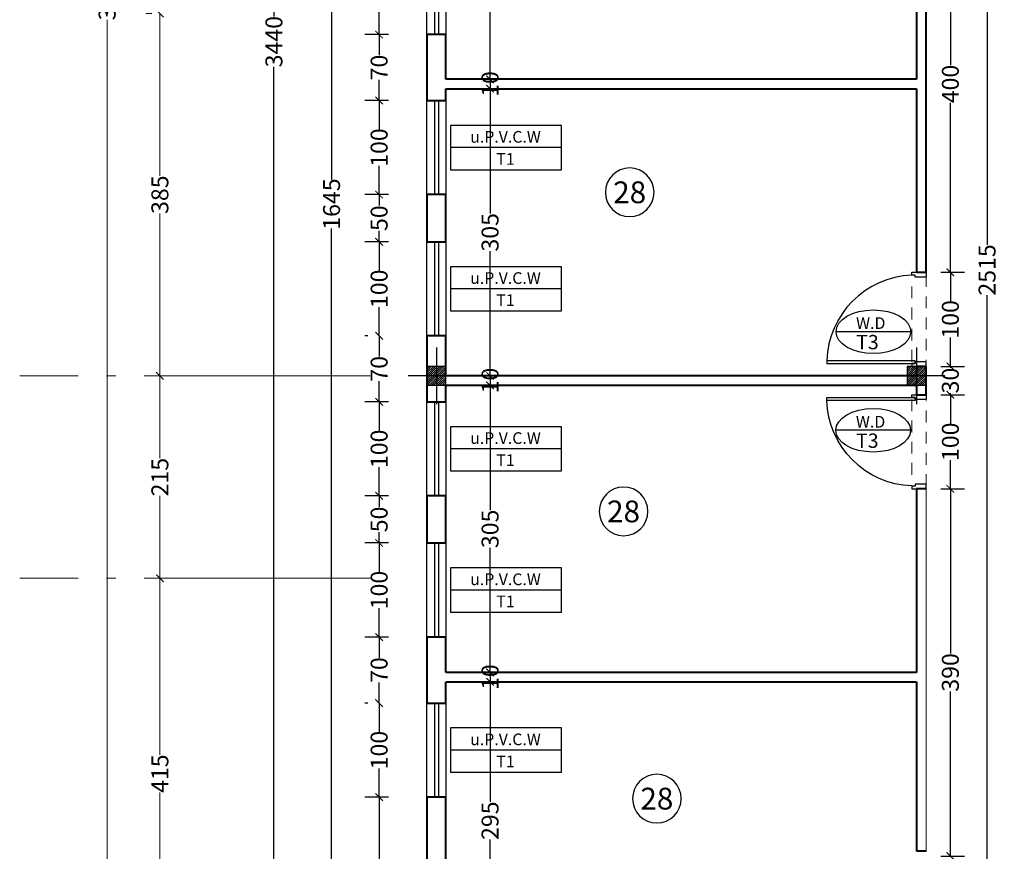
# Model space of a CAD drawing. Units: inches. Extents: x 160 to 633, y -149 to 57.
# Drawn here: x 250 to 261, y 21 to 30 of the extents above; entities that cross this region are included whole.
import ezdxf
from ezdxf.enums import TextEntityAlignment as Align

# ---------------------------------------------------------------- set-up
doc = ezdxf.new("R2010")
doc.units = ezdxf.units.IN
doc.header["$MEASUREMENT"] = 0
doc.linetypes.add('ACAD_ISO04W100', pattern=[30.5, 24, -3, 0.5, -3])
doc.linetypes.add('HIDDEN', pattern=[0.375, 0.25, -0.125])
for name, color, linetype in [('11', 11, 'Continuous'), ('cul', 1, 'Continuous'), ('Door', 173, 'Continuous'), ('tip', 6, 'Continuous'), ('WINDOW', 161, 'Continuous')]:
    doc.layers.add(name, color=color, linetype=linetype)
for name, color, linetype, lineweight in [('7', 7, 'Continuous', 40), ('AX', 251, 'Continuous', 18), ('DIM', 6, 'Continuous', 13)]:
    doc.layers.add(name, color=color, linetype=linetype, lineweight=lineweight)
doc.styles.add('ROMANC', font='romanc.shx', dxfattribs={"width": 0.7, "height": 0.18})
doc.styles.add('romanc.shx', font='romanc.shx')
doc.styles.get("Standard").update_dxf_attribs({"font": 'swissl.ttf'})
doc.styles.add('SWIS', font='swissl.ttf')
doc.dimstyles.new('dim100', dxfattribs={"dimtxt": 0.18, "dimasz": 0.08, "dimexe": 0.15, "dimexo": 0, "dimgap": 0.01, "dimtad": 0, "dimdec": 1, "dimlfac": 100, "dimzin": 12, "dimdsep": 46, "dimtxsty": 'Standard', "dimblk": 'ARCHTICK', "dimcen": 0.09, "dimclrd": 146, "dimclre": 146, "dimclrt": 256, "dimadec": 1, "dimazin": 0, "dimtfac": 0.666667, "dimtdec": 1, "dimtix": 1, "dimtmove": 1, "dimatfit": 3, "dimldrblk": 'DOT', "dimfxl": 0, "dimtolj": 1, "dimarcsym": 0})

# ---------------------------------------------------------------- blocks, each defined once
blk = doc.blocks.new('A$C55E52C42')
at = {"layer": 'cul'}
h = blk.add_hatch(dxfattribs=at)
h.set_pattern_fill('ANSI31', color=256, scale=0.005, style=0)
h.set_pattern_definition([(45, (-2685.726377, 341.490178), (-0.01122532015, 0.01122532015), [])])
h.paths.add_polyline_path([(0.2, 0.2), (0.4, 0.2), (0.4, 0.4), (0.2, 0.4)])
for p, q in [((0.3, 0.6), (0.3, 0)), ((0.6, 0.3), (0, 0.3))]:
    blk.add_line(p, q, dxfattribs=at)
blk.add_lwpolyline([(0.2, 0.2), (0.4, 0.2), (0.4, 0.4), (0.2, 0.4)], close=True, dxfattribs=at)
blk = doc.blocks.new('_ArchTick')
at = {"color": 0, "linetype": 'ByBlock', "const_width": 0.15}
blk.add_lwpolyline([(-0.5, -0.5), (0.5, 0.5)], dxfattribs=at)
blk = doc.blocks.new('*D1217')
at = {"layer": 'DIM', "color": 146, "lineweight": -2}
for p, q in [((1560.581, -305.538), (1560.517, -305.538)), ((1560.667, -305.538), (1560.667, -307.263)), ((1560.667, -309.388), (1560.667, -307.662)), ((1560.522, -309.388), (1560.517, -309.388))]:
    blk.add_line(p, q, dxfattribs=at)
at = {"layer": 'DIM', "color": 146, "lineweight": -2, "xscale": 0.08, "yscale": 0.08, "zscale": 0.08}
for p, rotation in [((1560.667, -305.538), 90), ((1560.667, -309.388), 270)]:
    blk.add_blockref('_ArchTick', p, dxfattribs=dict(at, rotation=rotation))
at = {"layer": 'DIM', "lineweight": 5, "insert": (1560.667, -307.463), "char_height": 0.18, "attachment_point": 5, "rotation": 90}
blk.add_mtext('\\A1;385', dxfattribs=at)
blk = doc.blocks.new('_DOT')
at = {"color": 0, "linetype": 'ByBlock'}
blk.add_line((-0.5, 0), (-1, 0), dxfattribs=at)
at = {"color": 0, "linetype": 'ByBlock', "const_width": 0.5}
blk.add_lwpolyline([(-0.25, 0, 1), (0.25, 0, 1)], format="xyb", close=True, dxfattribs=at)
blk = doc.blocks.new('*D1218')
at = {"layer": 'DIM', "color": 146, "lineweight": -2}
for p, q in [((1560.532, -311.538), (1560.517, -311.538)), ((1560.667, -311.538), (1560.667, -313.413)), ((1560.667, -315.688), (1560.667, -313.812)), ((1560.522, -315.688), (1560.517, -315.688))]:
    blk.add_line(p, q, dxfattribs=at)
at = {"layer": 'DIM', "color": 146, "lineweight": -2, "xscale": 0.08, "yscale": 0.08, "zscale": 0.08}
for p, rotation in [((1560.667, -311.538), 90), ((1560.667, -315.688), 270)]:
    blk.add_blockref('_ArchTick', p, dxfattribs=dict(at, rotation=rotation))
at = {"layer": 'DIM', "lineweight": 5, "insert": (1560.667, -313.613), "char_height": 0.18, "attachment_point": 5, "rotation": 90}
blk.add_mtext('\\A1;415', dxfattribs=at)
blk = doc.blocks.new('*D1224')
at = {"layer": 'DIM', "color": 146, "lineweight": -2}
for p, q in [((1560.598, -309.388), (1560.517, -309.388)), ((1560.667, -309.388), (1560.667, -310.263)), ((1560.667, -311.538), (1560.667, -310.663)), ((1560.522, -311.538), (1560.517, -311.538))]:
    blk.add_line(p, q, dxfattribs=at)
at = {"layer": 'DIM', "color": 146, "lineweight": -2, "xscale": 0.08, "yscale": 0.08, "zscale": 0.08}
for p, rotation in [((1560.667, -309.388), 90), ((1560.667, -311.538), 270)]:
    blk.add_blockref('_ArchTick', p, dxfattribs=dict(at, rotation=rotation))
at = {"layer": 'DIM', "lineweight": 5, "insert": (1560.667, -310.463), "char_height": 0.18, "attachment_point": 5, "rotation": 90}
blk.add_mtext('\\A1;215', dxfattribs=at)
blk = doc.blocks.new('*D1243')
at = {"layer": 'DIM', "color": 146, "lineweight": -2}
for p, q in [((1560.107, -288.738), (1560.107, -305.07)), ((1560.24, -288.738), (1560.257, -288.738)), ((1560.107, -321.938), (1560.107, -305.605)), ((1560.24, -321.938), (1560.257, -321.938))]:
    blk.add_line(p, q, dxfattribs=at)
at = {"layer": 'DIM', "color": 146, "lineweight": -2, "xscale": 0.08, "yscale": 0.08, "zscale": 0.08}
for p, rotation in [((1560.107, -288.738), 90), ((1560.107, -321.938), 270)]:
    blk.add_blockref('_ArchTick', p, dxfattribs=dict(at, rotation=rotation))
at = {"layer": 'DIM', "lineweight": 5, "insert": (1560.107, -305.338), "char_height": 0.18, "attachment_point": 5, "rotation": 90}
blk.add_mtext('\\A1;3320', dxfattribs=at)
blk = doc.blocks.new('*D709')
at = {"layer": 'DIM', "color": 146, "lineweight": -2}
for p, q in [((255.343, 31.987), (255.093, 31.987)), ((255.243, 31.987), (255.243, 30.662)), ((255.243, 28.937), (255.243, 30.262)), ((255.343, 28.937), (255.093, 28.937))]:
    blk.add_line(p, q, dxfattribs=at)
at = {"layer": 'DIM', "color": 146, "lineweight": -2, "xscale": 0.08, "yscale": 0.08, "zscale": 0.08}
for p, rotation in [((255.243, 31.987), 90), ((255.243, 28.937), 270)]:
    blk.add_blockref('_ArchTick', p, dxfattribs=dict(at, rotation=rotation))
at = {"layer": 'DIM', "lineweight": 0, "insert": (255.243, 30.462), "char_height": 0.18, "attachment_point": 5, "rotation": 90}
blk.add_mtext('\\A1;305', dxfattribs=at)
blk = doc.blocks.new('*D710')
at = {"layer": 'DIM', "color": 146, "lineweight": -2}
for p, q in [((255.343, 28.937), (255.093, 28.937)), ((255.243, 28.937), (255.243, 28.837)), ((255.343, 28.837), (255.093, 28.837))]:
    blk.add_line(p, q, dxfattribs=at)
at = {"layer": 'DIM', "lineweight": 0, "insert": (255.243, 28.887), "char_height": 0.18, "attachment_point": 5, "rotation": 90}
blk.add_mtext('\\A1;10', dxfattribs=at)
blk = doc.blocks.new('*D711')
at = {"layer": 'DIM', "color": 146, "lineweight": -2}
for p, q in [((255.343, 28.837), (255.093, 28.837)), ((255.243, 28.837), (255.243, 27.512)), ((255.243, 25.787), (255.243, 27.112)), ((255.343, 25.787), (255.093, 25.787))]:
    blk.add_line(p, q, dxfattribs=at)
at = {"layer": 'DIM', "color": 146, "lineweight": -2, "xscale": 0.08, "yscale": 0.08, "zscale": 0.08}
for p, rotation in [((255.243, 28.837), 90), ((255.243, 25.787), 270)]:
    blk.add_blockref('_ArchTick', p, dxfattribs=dict(at, rotation=rotation))
at = {"layer": 'DIM', "lineweight": 0, "insert": (255.243, 27.312), "char_height": 0.18, "attachment_point": 5, "rotation": 90}
blk.add_mtext('\\A1;305', dxfattribs=at)
blk = doc.blocks.new('*D712')
at = {"layer": 'DIM', "color": 146, "lineweight": -2}
for p, q in [((255.343, 25.787), (255.093, 25.787)), ((255.243, 25.787), (255.243, 25.687)), ((255.343, 25.687), (255.093, 25.687))]:
    blk.add_line(p, q, dxfattribs=at)
at = {"layer": 'DIM', "lineweight": 0, "insert": (255.243, 25.737), "char_height": 0.18, "attachment_point": 5, "rotation": 90}
blk.add_mtext('\\A1;10', dxfattribs=at)
blk = doc.blocks.new('*D713')
at = {"layer": 'DIM', "color": 146, "lineweight": -2}
for p, q in [((255.343, 25.687), (255.093, 25.687)), ((255.243, 25.687), (255.243, 24.362)), ((255.243, 22.637), (255.243, 23.962)), ((255.343, 22.637), (255.093, 22.637))]:
    blk.add_line(p, q, dxfattribs=at)
at = {"layer": 'DIM', "color": 146, "lineweight": -2, "xscale": 0.08, "yscale": 0.08, "zscale": 0.08}
for p, rotation in [((255.243, 25.687), 90), ((255.243, 22.637), 270)]:
    blk.add_blockref('_ArchTick', p, dxfattribs=dict(at, rotation=rotation))
at = {"layer": 'DIM', "lineweight": 0, "insert": (255.243, 24.162), "char_height": 0.18, "attachment_point": 5, "rotation": 90}
blk.add_mtext('\\A1;305', dxfattribs=at)
blk = doc.blocks.new('*D714')
at = {"layer": 'DIM', "color": 146, "lineweight": -2}
for p, q in [((255.343, 22.637), (255.093, 22.637)), ((255.243, 22.637), (255.243, 22.537)), ((255.343, 22.537), (255.093, 22.537))]:
    blk.add_line(p, q, dxfattribs=at)
at = {"layer": 'DIM', "lineweight": 0, "insert": (255.243, 22.587), "char_height": 0.18, "attachment_point": 5, "rotation": 90}
blk.add_mtext('\\A1;10', dxfattribs=at)
blk = doc.blocks.new('*D715')
at = {"layer": 'DIM', "color": 146, "lineweight": -2}
for p, q in [((255.343, 22.537), (255.093, 22.537)), ((255.243, 22.537), (255.243, 21.262)), ((255.243, 19.587), (255.243, 20.862)), ((255.343, 19.587), (255.093, 19.587))]:
    blk.add_line(p, q, dxfattribs=at)
at = {"layer": 'DIM', "color": 146, "lineweight": -2, "xscale": 0.08, "yscale": 0.08, "zscale": 0.08}
for p, rotation in [((255.243, 22.537), 90), ((255.243, 19.587), 270)]:
    blk.add_blockref('_ArchTick', p, dxfattribs=dict(at, rotation=rotation))
at = {"layer": 'DIM', "lineweight": 0, "insert": (255.243, 21.062), "char_height": 0.18, "attachment_point": 5, "rotation": 90}
blk.add_mtext('\\A1;295', dxfattribs=at)
blk = doc.blocks.new('*D734')
at = {"layer": 'DIM', "color": 146, "lineweight": -2}
for p, q in [((253.048, 46.537), (252.798, 46.537)), ((252.948, 46.537), (252.948, 29.604)), ((252.948, 12.137), (252.948, 29.069)), ((253.048, 12.137), (252.798, 12.137))]:
    blk.add_line(p, q, dxfattribs=at)
at = {"layer": 'DIM', "color": 146, "lineweight": -2, "xscale": 0.08, "yscale": 0.08, "zscale": 0.08}
for p, rotation in [((252.948, 46.537), 90), ((252.948, 12.137), 270)]:
    blk.add_blockref('_ArchTick', p, dxfattribs=dict(at, rotation=rotation))
at = {"layer": 'DIM', "lineweight": 0, "insert": (252.948, 29.337), "char_height": 0.18, "attachment_point": 5, "rotation": 90}
blk.add_mtext('\\A1;3440', dxfattribs=at)
blk = doc.blocks.new('*D744')
at = {"layer": 'DIM', "color": 146, "lineweight": -2}
for p, q in [((254.165, 30.412), (253.915, 30.412)), ((254.065, 30.412), (254.065, 30.105)), ((254.065, 29.412), (254.065, 29.718)), ((254.165, 29.412), (253.915, 29.412))]:
    blk.add_line(p, q, dxfattribs=at)
at = {"layer": 'DIM', "color": 146, "lineweight": -2, "xscale": 0.08, "yscale": 0.08, "zscale": 0.08}
for p, rotation in [((254.065, 30.412), 90), ((254.065, 29.412), 270)]:
    blk.add_blockref('_ArchTick', p, dxfattribs=dict(at, rotation=rotation))
at = {"layer": 'DIM', "lineweight": 0, "insert": (254.065, 29.912), "char_height": 0.18, "attachment_point": 5, "rotation": 90}
blk.add_mtext('\\A1;100', dxfattribs=at)
blk = doc.blocks.new('*D745')
at = {"layer": 'DIM', "color": 146, "lineweight": -2}
for p, q in [((254.165, 29.412), (253.915, 29.412)), ((254.065, 29.412), (254.065, 29.193)), ((254.065, 28.712), (254.065, 28.931)), ((254.165, 28.712), (253.915, 28.712))]:
    blk.add_line(p, q, dxfattribs=at)
at = {"layer": 'DIM', "color": 146, "lineweight": -2, "xscale": 0.08, "yscale": 0.08, "zscale": 0.08}
for p, rotation in [((254.065, 29.412), 90), ((254.065, 28.712), 270)]:
    blk.add_blockref('_ArchTick', p, dxfattribs=dict(at, rotation=rotation))
at = {"layer": 'DIM', "lineweight": 0, "insert": (254.065, 29.062), "char_height": 0.18, "attachment_point": 5, "rotation": 90}
blk.add_mtext('\\A1;70', dxfattribs=at)
blk = doc.blocks.new('*D746')
at = {"layer": 'DIM', "color": 146, "lineweight": -2}
for p, q in [((254.165, 28.712), (253.915, 28.712)), ((254.065, 28.712), (254.065, 28.405)), ((254.065, 27.712), (254.065, 28.018)), ((254.165, 27.712), (253.915, 27.712))]:
    blk.add_line(p, q, dxfattribs=at)
at = {"layer": 'DIM', "color": 146, "lineweight": -2, "xscale": 0.08, "yscale": 0.08, "zscale": 0.08}
for p, rotation in [((254.065, 28.712), 90), ((254.065, 27.712), 270)]:
    blk.add_blockref('_ArchTick', p, dxfattribs=dict(at, rotation=rotation))
at = {"layer": 'DIM', "lineweight": 0, "insert": (254.065, 28.212), "char_height": 0.18, "attachment_point": 5, "rotation": 90}
blk.add_mtext('\\A1;100', dxfattribs=at)
blk = doc.blocks.new('*D747')
at = {"layer": 'DIM', "color": 146, "lineweight": -2}
for p, q in [((254.165, 27.712), (253.915, 27.712)), ((254.065, 27.712), (254.065, 27.596)), ((254.065, 27.212), (254.065, 27.328)), ((254.165, 27.212), (253.915, 27.212))]:
    blk.add_line(p, q, dxfattribs=at)
at = {"layer": 'DIM', "color": 146, "lineweight": -2, "xscale": 0.08, "yscale": 0.08, "zscale": 0.08}
for p, rotation in [((254.065, 27.712), 90), ((254.065, 27.212), 270)]:
    blk.add_blockref('_ArchTick', p, dxfattribs=dict(at, rotation=rotation))
at = {"layer": 'DIM', "lineweight": 0, "insert": (254.065, 27.462), "char_height": 0.18, "attachment_point": 5, "rotation": 90}
blk.add_mtext('\\A1;50', dxfattribs=at)
blk = doc.blocks.new('*D748')
at = {"layer": 'DIM', "color": 146, "lineweight": -2}
for p, q in [((254.165, 27.212), (253.915, 27.212)), ((254.065, 27.212), (254.065, 26.905)), ((254.065, 26.212), (254.065, 26.518)), ((253.946, 26.212), (253.915, 26.212))]:
    blk.add_line(p, q, dxfattribs=at)
at = {"layer": 'DIM', "color": 146, "lineweight": -2, "xscale": 0.08, "yscale": 0.08, "zscale": 0.08}
for p, rotation in [((254.065, 27.212), 90), ((254.065, 26.212), 270)]:
    blk.add_blockref('_ArchTick', p, dxfattribs=dict(at, rotation=rotation))
at = {"layer": 'DIM', "lineweight": 0, "insert": (254.065, 26.712), "char_height": 0.18, "attachment_point": 5, "rotation": 90}
blk.add_mtext('\\A1;100', dxfattribs=at)
blk = doc.blocks.new('*D749')
at = {"layer": 'DIM', "color": 146, "lineweight": -2}
for p, q in [((253.946, 26.212), (253.915, 26.212)), ((254.065, 26.212), (254.065, 25.993)), ((254.065, 25.512), (254.065, 25.731)), ((254.165, 25.512), (253.915, 25.512))]:
    blk.add_line(p, q, dxfattribs=at)
at = {"layer": 'DIM', "color": 146, "lineweight": -2, "xscale": 0.08, "yscale": 0.08, "zscale": 0.08}
for p, rotation in [((254.065, 26.212), 90), ((254.065, 25.512), 270)]:
    blk.add_blockref('_ArchTick', p, dxfattribs=dict(at, rotation=rotation))
at = {"layer": 'DIM', "lineweight": 0, "insert": (254.065, 25.862), "char_height": 0.18, "attachment_point": 5, "rotation": 90}
blk.add_mtext('\\A1;70', dxfattribs=at)
blk = doc.blocks.new('*D750')
at = {"layer": 'DIM', "color": 146, "lineweight": -2}
for p, q in [((254.165, 25.512), (253.915, 25.512)), ((254.065, 25.512), (254.065, 25.205)), ((254.065, 24.512), (254.065, 24.818)), ((254.165, 24.512), (253.915, 24.512))]:
    blk.add_line(p, q, dxfattribs=at)
at = {"layer": 'DIM', "color": 146, "lineweight": -2, "xscale": 0.08, "yscale": 0.08, "zscale": 0.08}
for p, rotation in [((254.065, 25.512), 90), ((254.065, 24.512), 270)]:
    blk.add_blockref('_ArchTick', p, dxfattribs=dict(at, rotation=rotation))
at = {"layer": 'DIM', "lineweight": 0, "insert": (254.065, 25.012), "char_height": 0.18, "attachment_point": 5, "rotation": 90}
blk.add_mtext('\\A1;100', dxfattribs=at)
blk = doc.blocks.new('*D751')
at = {"layer": 'DIM', "color": 146, "lineweight": -2}
for p, q in [((254.165, 24.512), (253.915, 24.512)), ((254.065, 24.512), (254.065, 24.396)), ((254.065, 24.012), (254.065, 24.128)), ((254.165, 24.012), (253.915, 24.012))]:
    blk.add_line(p, q, dxfattribs=at)
at = {"layer": 'DIM', "color": 146, "lineweight": -2, "xscale": 0.08, "yscale": 0.08, "zscale": 0.08}
for p, rotation in [((254.065, 24.512), 90), ((254.065, 24.012), 270)]:
    blk.add_blockref('_ArchTick', p, dxfattribs=dict(at, rotation=rotation))
at = {"layer": 'DIM', "lineweight": 0, "insert": (254.065, 24.262), "char_height": 0.18, "attachment_point": 5, "rotation": 90}
blk.add_mtext('\\A1;50', dxfattribs=at)
blk = doc.blocks.new('*D752')
at = {"layer": 'DIM', "color": 146, "lineweight": -2}
for p, q in [((254.165, 24.012), (253.915, 24.012)), ((254.065, 24.012), (254.065, 23.705)), ((254.065, 23.012), (254.065, 23.318)), ((254.165, 23.012), (253.915, 23.012))]:
    blk.add_line(p, q, dxfattribs=at)
at = {"layer": 'DIM', "color": 146, "lineweight": -2, "xscale": 0.08, "yscale": 0.08, "zscale": 0.08}
for p, rotation in [((254.065, 24.012), 90), ((254.065, 23.012), 270)]:
    blk.add_blockref('_ArchTick', p, dxfattribs=dict(at, rotation=rotation))
at = {"layer": 'DIM', "lineweight": 0, "insert": (254.065, 23.512), "char_height": 0.18, "attachment_point": 5, "rotation": 90}
blk.add_mtext('\\A1;100', dxfattribs=at)
blk = doc.blocks.new('*D753')
at = {"layer": 'DIM', "color": 146, "lineweight": -2}
for p, q in [((254.165, 23.012), (253.915, 23.012)), ((254.065, 23.012), (254.065, 22.793)), ((254.065, 22.312), (254.065, 22.531)), ((253.946, 22.312), (253.915, 22.312))]:
    blk.add_line(p, q, dxfattribs=at)
at = {"layer": 'DIM', "color": 146, "lineweight": -2, "xscale": 0.08, "yscale": 0.08, "zscale": 0.08}
for p, rotation in [((254.065, 23.012), 90), ((254.065, 22.312), 270)]:
    blk.add_blockref('_ArchTick', p, dxfattribs=dict(at, rotation=rotation))
at = {"layer": 'DIM', "lineweight": 0, "insert": (254.065, 22.662), "char_height": 0.18, "attachment_point": 5, "rotation": 90}
blk.add_mtext('\\A1;70', dxfattribs=at)
blk = doc.blocks.new('*D754')
at = {"layer": 'DIM', "color": 146, "lineweight": -2}
for p, q in [((253.946, 22.312), (253.915, 22.312)), ((254.065, 22.312), (254.065, 22.005)), ((254.065, 21.312), (254.065, 21.618)), ((254.165, 21.312), (253.915, 21.312))]:
    blk.add_line(p, q, dxfattribs=at)
at = {"layer": 'DIM', "color": 146, "lineweight": -2, "xscale": 0.08, "yscale": 0.08, "zscale": 0.08}
for p, rotation in [((254.065, 22.312), 90), ((254.065, 21.312), 270)]:
    blk.add_blockref('_ArchTick', p, dxfattribs=dict(at, rotation=rotation))
at = {"layer": 'DIM', "lineweight": 0, "insert": (254.065, 21.812), "char_height": 0.18, "attachment_point": 5, "rotation": 90}
blk.add_mtext('\\A1;100', dxfattribs=at)
blk = doc.blocks.new('*D755')
at = {"layer": 'DIM', "color": 146, "lineweight": -2}
for p, q in [((254.165, 21.312), (253.915, 21.312)), ((254.065, 21.312), (254.065, 20.642)), ((254.065, 19.387), (254.065, 20.057)), ((254.165, 19.387), (253.915, 19.387))]:
    blk.add_line(p, q, dxfattribs=at)
at = {"layer": 'DIM', "color": 146, "lineweight": -2, "xscale": 0.08, "yscale": 0.08, "zscale": 0.08}
for p, rotation in [((254.065, 21.312), 90), ((254.065, 19.387), 270)]:
    blk.add_blockref('_ArchTick', p, dxfattribs=dict(at, rotation=rotation))
at = {"layer": 'DIM', "lineweight": 0, "insert": (254.065, 20.349), "char_height": 0.18, "attachment_point": 5, "rotation": 90}
blk.add_mtext('\\A1;192.5', dxfattribs=at)
blk = doc.blocks.new('*D763')
at = {"layer": 'DIM', "color": 146, "lineweight": -2}
for p, q in [((253.66, 35.837), (253.41, 35.837)), ((253.56, 35.837), (253.56, 27.871)), ((253.56, 19.387), (253.56, 27.353)), ((253.66, 19.387), (253.41, 19.387))]:
    blk.add_line(p, q, dxfattribs=at)
at = {"layer": 'DIM', "color": 146, "lineweight": -2, "xscale": 0.08, "yscale": 0.08, "zscale": 0.08}
for p, rotation in [((253.56, 35.837), 90), ((253.56, 19.387), 270)]:
    blk.add_blockref('_ArchTick', p, dxfattribs=dict(at, rotation=rotation))
at = {"layer": 'DIM', "lineweight": 0, "insert": (253.56, 27.612), "char_height": 0.18, "attachment_point": 5, "rotation": 90}
blk.add_mtext('\\A1;1645', dxfattribs=at)
blk = doc.blocks.new('*D874')
at = {"layer": 'DIM', "color": 146, "lineweight": -2}
for p, q in [((260.576, 39.487), (260.371, 39.487)), ((260.521, 39.487), (260.521, 27.178)), ((260.521, 14.337), (260.521, 26.645)), ((260.421, 14.337), (260.671, 14.337))]:
    blk.add_line(p, q, dxfattribs=at)
at = {"layer": 'DIM', "color": 146, "lineweight": -2, "xscale": 0.08, "yscale": 0.08, "zscale": 0.08}
for p, rotation in [((260.521, 39.487), 90), ((260.521, 14.337), 270)]:
    blk.add_blockref('_ArchTick', p, dxfattribs=dict(at, rotation=rotation))
at = {"layer": 'DIM', "lineweight": 0, "insert": (260.521, 26.912), "char_height": 0.18, "attachment_point": 5, "rotation": 90}
blk.add_mtext('\\A1;2515', dxfattribs=at)
blk = doc.blocks.new('*D884')
at = {"layer": 'DIM', "color": 146, "lineweight": -2}
for p, q in [((260.031, 30.887), (260.281, 30.887)), ((260.131, 30.887), (260.131, 29.087)), ((260.131, 26.887), (260.131, 28.686)), ((260.031, 26.887), (260.281, 26.887))]:
    blk.add_line(p, q, dxfattribs=at)
at = {"layer": 'DIM', "color": 146, "lineweight": -2, "xscale": 0.08, "yscale": 0.08, "zscale": 0.08}
for p, rotation in [((260.131, 30.887), 90), ((260.131, 26.887), 270)]:
    blk.add_blockref('_ArchTick', p, dxfattribs=dict(at, rotation=rotation))
at = {"layer": 'DIM', "lineweight": 0, "insert": (260.131, 28.887), "char_height": 0.18, "attachment_point": 5, "rotation": 90}
blk.add_mtext('\\A1;400', dxfattribs=at)
blk = doc.blocks.new('*D885')
at = {"layer": 'DIM', "color": 146, "lineweight": -2}
for p, q in [((260.031, 26.887), (260.281, 26.887)), ((260.131, 26.887), (260.131, 26.58)), ((260.131, 25.887), (260.131, 26.193)), ((260.031, 25.887), (260.281, 25.887))]:
    blk.add_line(p, q, dxfattribs=at)
at = {"layer": 'DIM', "color": 146, "lineweight": -2, "xscale": 0.08, "yscale": 0.08, "zscale": 0.08}
for p, rotation in [((260.131, 26.887), 90), ((260.131, 25.887), 270)]:
    blk.add_blockref('_ArchTick', p, dxfattribs=dict(at, rotation=rotation))
at = {"layer": 'DIM', "lineweight": 0, "insert": (260.131, 26.387), "char_height": 0.18, "attachment_point": 5, "rotation": 90}
blk.add_mtext('\\A1;100', dxfattribs=at)
blk = doc.blocks.new('*D886')
at = {"layer": 'DIM', "color": 146, "lineweight": -2}
for p, q in [((260.031, 25.887), (260.281, 25.887)), ((260.131, 25.887), (260.131, 25.871)), ((260.031, 25.587), (260.281, 25.587)), ((260.131, 25.587), (260.131, 25.603))]:
    blk.add_line(p, q, dxfattribs=at)
at = {"layer": 'DIM', "color": 146, "lineweight": -2, "xscale": 0.08, "yscale": 0.08, "zscale": 0.08}
for p, rotation in [((260.131, 25.887), 90), ((260.131, 25.587), 270)]:
    blk.add_blockref('_ArchTick', p, dxfattribs=dict(at, rotation=rotation))
at = {"layer": 'DIM', "lineweight": 0, "insert": (260.131, 25.737), "char_height": 0.18, "attachment_point": 5, "rotation": 90}
blk.add_mtext('\\A1;30', dxfattribs=at)
blk = doc.blocks.new('*D887')
at = {"layer": 'DIM', "color": 146, "lineweight": -2}
for p, q in [((260.031, 25.587), (260.281, 25.587)), ((260.131, 25.587), (260.131, 25.28)), ((260.131, 24.587), (260.131, 24.893)), ((260.031, 24.587), (260.281, 24.587))]:
    blk.add_line(p, q, dxfattribs=at)
at = {"layer": 'DIM', "color": 146, "lineweight": -2, "xscale": 0.08, "yscale": 0.08, "zscale": 0.08}
for p, rotation in [((260.131, 25.587), 90), ((260.131, 24.587), 270)]:
    blk.add_blockref('_ArchTick', p, dxfattribs=dict(at, rotation=rotation))
at = {"layer": 'DIM', "lineweight": 0, "insert": (260.131, 25.087), "char_height": 0.18, "attachment_point": 5, "rotation": 90}
blk.add_mtext('\\A1;100', dxfattribs=at)
blk = doc.blocks.new('*D888')
at = {"layer": 'DIM', "color": 146, "lineweight": -2}
for p, q in [((260.031, 24.587), (260.281, 24.587)), ((260.131, 24.587), (260.131, 22.838)), ((260.131, 20.687), (260.131, 22.436)), ((260.031, 20.687), (260.281, 20.687))]:
    blk.add_line(p, q, dxfattribs=at)
at = {"layer": 'DIM', "color": 146, "lineweight": -2, "xscale": 0.08, "yscale": 0.08, "zscale": 0.08}
for p, rotation in [((260.131, 24.587), 90), ((260.131, 20.687), 270)]:
    blk.add_blockref('_ArchTick', p, dxfattribs=dict(at, rotation=rotation))
at = {"layer": 'DIM', "lineweight": 0, "insert": (260.131, 22.637), "char_height": 0.18, "attachment_point": 5, "rotation": 90}
blk.add_mtext('\\A1;390', dxfattribs=at)
blk = doc.blocks.new('*U12')
at = {"color": 9, "linetype": 'HIDDEN', "lineweight": 5, "ltscale": 0.5}
for p, q in [((0, 0.05), (0, 0.95)), ((0.15, 0.969), (0.15, 0.06))]:
    blk.add_line(p, q, dxfattribs=at)
at = {"layer": 'Door', "color": 15}
for points in [[(0.15, 1), (0.15, 1), (0.15, 0.95), (0.035, 0.95), (0.035, 0.97), (0, 0.97), (0, 1), (0.15, 1)], [(0.15, 0), (0.15, 0), (0.15, 0.05), (0.035, 0.05), (0.035, 0.03), (0, 0.03), (0, 0), (0.15, 0)]]:
    blk.add_lwpolyline(points, dxfattribs=at)
at = {"layer": 'Door', "color": 6}
blk.add_lwpolyline([(0.035, 0.06), (-0.905, 0.06), (-0.905, 0.03), (0.035, 0.03)], close=True, dxfattribs=at)
at = {"layer": 'Door', "color": 8}
blk.add_arc((0.035, 0.03), 0.94, 92.1338, 178.1711, dxfattribs=at)
blk = doc.blocks.new('*U19')
at = {"layer": 'WINDOW', "color": 161}
for p, q in [((1, 0.097), (0, 0.097)), ((0, -0.103), (1, -0.103))]:
    blk.add_line(p, q, dxfattribs=at)
at = {"layer": 'WINDOW', "color": 8}
for p, q in [((0, 0.015), (1, 0.015)), ((0, -0.025), (1, -0.025))]:
    blk.add_line(p, q, dxfattribs=at)
blk = doc.blocks.new('plan h')
at = {"layer": '7'}
for p, q in [((557.809, 30.887), (557.809, 28.937)), ((557.909, 26.887), (557.909, 30.887)), ((552.809, 29.412), (552.609, 29.412)), ((552.609, 29.412), (552.609, 28.712)), ((552.809, 28.937), (552.809, 29.412)), ((557.809, 28.937), (552.809, 28.937)), ((552.809, 28.837), (557.809, 28.837)), ((552.809, 28.712), (552.809, 28.837)), ((557.809, 28.837), (557.809, 26.887)), ((552.609, 28.712), (552.809, 28.712)), ((557.809, 26.887), (557.909, 26.887)), ((552.809, 26.212), (552.609, 26.212)), ((552.609, 26.212), (552.609, 25.512)), ((552.809, 25.787), (552.809, 26.212)), ((557.909, 25.887), (557.809, 25.887)), ((557.809, 25.887), (557.809, 25.787)), ((557.909, 25.587), (557.909, 25.887)), ((557.809, 25.787), (552.813, 25.787)), ((552.809, 25.512), (552.809, 25.687)), ((552.813, 25.687), (557.809, 25.687)), ((557.809, 25.687), (557.809, 25.587)), ((557.809, 25.587), (557.909, 25.587)), ((552.609, 25.512), (552.809, 25.512)), ((557.909, 24.587), (557.809, 24.587)), ((557.809, 24.587), (557.809, 22.637)), ((552.809, 23.012), (552.609, 23.012)), ((552.609, 23.012), (552.609, 22.312)), ((552.809, 22.637), (552.809, 23.012)), ((557.809, 22.637), (552.813, 22.637)), ((552.809, 22.312), (552.809, 22.537)), ((552.813, 22.537), (557.809, 22.537)), ((557.809, 22.537), (557.809, 20.737)), ((552.609, 22.312), (552.809, 22.312)), ((552.809, 21.312), (552.609, 21.312)), ((552.609, 21.312), (552.609, 19.387)), ((552.809, 19.587), (552.809, 21.312)), ((557.909, 20.737), (557.809, 20.737))]:
    blk.add_line(p, q, dxfattribs=at)
at = {"layer": '7', "lineweight": 5}
blk.add_line((557.909, 24.587), (557.909, 20.737), dxfattribs=at)
at = {"layer": '7'}
for points in [[(552.809, 27.212), (552.809, 27.712), (552.609, 27.712), (552.609, 27.212)], [(552.809, 24.012), (552.809, 24.512), (552.609, 24.512), (552.609, 24.012)]]:
    blk.add_lwpolyline(points, close=True, dxfattribs=at)
at = {"layer": 'Door', "linetype": 'Continuous'}
blk.add_blockref('*U12', (557.759, 25.887), dxfattribs=at)
at = {"layer": 'Door', "linetype": 'Continuous', "xscale": -1, "rotation": 180}
blk.add_blockref('*U12', (557.759, 25.587), dxfattribs=at)
at = {"layer": 'WINDOW', "xscale": -1, "rotation": 90}
for p in [(552.706, 30.412, 5.236), (552.706, 28.712, 5.236), (552.706, 27.212, 5.236), (552.706, 25.512, 5.236), (552.706, 24.012), (552.706, 22.312, 5.236)]:
    blk.add_blockref('*U19', p, dxfattribs=at)
blk = doc.blocks.new('T.AX')
at = {"layer": '11', "color": 165}
blk.add_circle((0, 0.559), 0.559, dxfattribs=at)
at = {"layer": '11', "style": 'ROMANC'}
blk.add_attdef('XX', text='', height=0.5, dxfattribs=at).set_placement((0, 0.559), align=Align.MIDDLE_CENTER)
blk = doc.blocks.new('tiped')
at = {"layer": 'tip', "linetype": 'Continuous', "ltscale": 0.3}
blk.add_line((0.384, 0), (-0.384, 0), dxfattribs=at)
blk.add_ellipse((0, 0), major_axis=(0.384, 0), ratio=0.583333, dxfattribs=at)
at = {"layer": 'tip', "color": 3, "linetype": 'Continuous', "ltscale": 0.3, "style": 'romanc.shx'}
for tag, p in [('TIPE-D', (-0.217, 0.028)), ('NO', (-0.142, -0.18))]:
    blk.add_attdef(tag, p, '', height=0.147, dxfattribs=at)
blk = doc.blocks.new('A$C24085A66')
at = {"layer": 'tip', "linetype": 'Continuous', "ltscale": 0.3}
blk.add_line((0, 0.427), (2.146, 0.427), dxfattribs=at)
blk.add_lwpolyline([(2.146, 0), (0, 0), (0, 0.854), (2.146, 0.854)], close=True, dxfattribs=at)
at = {"layer": 'DIM', "lineweight": 5, "style": 'SWIS'}
for p in [(1.083, 0.635), (1.083, 0.208)]:
    blk.add_attdef('AAAAA', text='', height=0.225, dxfattribs=at).set_placement(p, align=Align.MIDDLE_CENTER)
blk = doc.blocks.new('axis')
at = {"layer": 'AX', "linetype": 'ACAD_ISO04W100', "ltscale": 0.1}
for p, q in [((1562.8996, -309.3877, 5.2362), (1559.1783, -309.3877, 5.2362)), ((1562.8996, -311.5377, 5.2362), (1559.1784, -311.5377, 5.2362))]:
    blk.add_line(p, q, dxfattribs=at)
at = {"layer": 'cul'}
for p in [(1563.303, -309.6877, 5.2362), (1568.403, -309.6877, 5.2362)]:
    blk.add_blockref('A$C55E52C42', p, dxfattribs=at)
at = {"layer": 'DIM', "lineweight": 5}
for base, p1, p2, picture, middle in [((1560.1069, -321.9377), (1559.9065, -288.7377, 5.2362), (1559.9065, -321.9377, 5.2362), '*D1243', (1560.1069, -305.3377)), ((1560.6674, -309.3877), (1561.9028, -305.5377, 5.2362), (1560.6908, -309.3877, 10.4724), '*D1217', (1560.6674, -307.4627)), ((1560.6674, -309.3877, 5.2362), (1560.7224, -311.5377, 15.7085), (1562.2993, -309.3877, 10.4724), '*D1224', (1560.6674, -310.4627, 5.2362)), ((1560.6674, -315.6877), (1560.8205, -311.5377, 5.2362), (1560.6908, -315.6877, 10.4724), '*D1218', (1560.6674, -313.6127))]:
    dim = blk.add_linear_dim(base=base, p1=p1, p2=p2, angle=90, dimstyle='dim100', dxfattribs=at)
    dim.commit()
    dim.dimension.update_dxf_attribs({"geometry": picture, "text_midpoint": middle})

msp = doc.modelspace()

# ---------------------------------------------------------------- block references
at = {"layer": '11'}
ref = msp.add_blockref('T.AX', (256.7258, 27.4784), dxfattribs=dict(at, xscale=-0.4624352623591221, yscale=0.4624352623592358, zscale=0.462435262126352))
ref.add_attrib('XX', '28', dxfattribs={"height": 0.23122, "style": 'ROMANC'}).set_placement((256.7258, 27.7369), align=Align.MIDDLE_CENTER)
ref = msp.add_blockref('T.AX', (256.6607, 24.0887), dxfattribs=dict(at, xscale=-0.4624352623591221, yscale=0.4624352623592358, zscale=0.462435262126352))
ref.add_attrib('XX', '28', dxfattribs={"height": 0.23122, "style": 'ROMANC'}).set_placement((256.6607, 24.3472), align=Align.MIDDLE_CENTER)
ref = msp.add_blockref('T.AX', (257.0143, 21.0379), dxfattribs=dict(at, xscale=-0.4624352623591221, yscale=0.4624352623592358, zscale=0.462435262126352))
ref.add_attrib('XX', '28', dxfattribs={"height": 0.23122, "style": 'ROMANC'}).set_placement((257.0143, 21.2964), align=Align.MIDDLE_CENTER)
at = {"layer": '7', "lineweight": 0}
msp.add_blockref('plan h', (-298.0362, 0), dxfattribs=at)
at = {"layer": 'AX', "lineweight": 5}
msp.add_blockref('axis', (-1308.9301, 335.1745, -5.2362), dxfattribs=at)
at = {"layer": 'DIM', "lineweight": 5}
ref = msp.add_blockref('A$C24085A66', (256.0029, 27.9771, 5.2362), dxfattribs=dict(at, xscale=-0.5499999999999545, yscale=0.549999999999983, zscale=0.5499999999999998))
ref.add_attrib('AAAAA', 'T1', dxfattribs={"color": 3, "lineweight": 5, "height": 0.12375, "style": 'romanc.shx'}).set_placement((255.4069, 28.0914, 5.2362), align=Align.MIDDLE_CENTER)
ref.add_attrib('AAAAA', 'u.P.V.C.W', dxfattribs={"color": 3, "lineweight": 5, "height": 0.12375, "style": 'romanc.shx'}).set_placement((255.4069, 28.3261, 5.2362), align=Align.MIDDLE_CENTER)
ref = msp.add_blockref('A$C24085A66', (256.0029, 26.4771, 5.2362), dxfattribs=dict(at, xscale=-0.5499999999999545, yscale=0.549999999999983, zscale=0.5499999999999998))
ref.add_attrib('AAAAA', 'T1', dxfattribs={"color": 3, "lineweight": 5, "height": 0.12375, "style": 'romanc.shx'}).set_placement((255.4069, 26.5914, 5.2362), align=Align.MIDDLE_CENTER)
ref.add_attrib('AAAAA', 'u.P.V.C.W', dxfattribs={"color": 3, "lineweight": 5, "height": 0.12375, "style": 'romanc.shx'}).set_placement((255.4069, 26.8261, 5.2362), align=Align.MIDDLE_CENTER)
ref = msp.add_blockref('A$C24085A66', (256.0029, 24.7771, 5.2362), dxfattribs=dict(at, xscale=-0.5499999999999545, yscale=0.549999999999983, zscale=0.5499999999999998))
ref.add_attrib('AAAAA', 'T1', dxfattribs={"color": 3, "lineweight": 5, "height": 0.12375, "style": 'romanc.shx'}).set_placement((255.4069, 24.8914, 5.2362), align=Align.MIDDLE_CENTER)
ref.add_attrib('AAAAA', 'u.P.V.C.W', dxfattribs={"color": 3, "lineweight": 5, "height": 0.12375, "style": 'romanc.shx'}).set_placement((255.4069, 25.1261, 5.2362), align=Align.MIDDLE_CENTER)
ref = msp.add_blockref('A$C24085A66', (256.0029, 23.2771), dxfattribs=dict(at, xscale=-0.5499999999999545, yscale=0.549999999999983, zscale=0.5499999999999998))
ref.add_attrib('AAAAA', 'T1', dxfattribs={"color": 3, "lineweight": 5, "height": 0.12375, "style": 'romanc.shx'}).set_placement((255.4069, 23.3914), align=Align.MIDDLE_CENTER)
ref.add_attrib('AAAAA', 'u.P.V.C.W', dxfattribs={"color": 3, "lineweight": 5, "height": 0.12375, "style": 'romanc.shx'}).set_placement((255.4069, 23.6261), align=Align.MIDDLE_CENTER)
ref = msp.add_blockref('A$C24085A66', (256.0029, 21.5771, 5.2362), dxfattribs=dict(at, xscale=-0.5499999999999545, yscale=0.549999999999983, zscale=0.5499999999999998))
ref.add_attrib('AAAAA', 'T1', dxfattribs={"color": 3, "lineweight": 5, "height": 0.12375, "style": 'romanc.shx'}).set_placement((255.4069, 21.6914, 5.2362), align=Align.MIDDLE_CENTER)
ref.add_attrib('AAAAA', 'u.P.V.C.W', dxfattribs={"color": 3, "lineweight": 5, "height": 0.12375, "style": 'romanc.shx'}).set_placement((255.4069, 21.9261, 5.2362), align=Align.MIDDLE_CENTER)
at = {"layer": 'tip', "linetype": 'Continuous'}
ref = msp.add_blockref('tiped', (259.3135, 26.2562), dxfattribs=dict(at, xscale=1.033263394006099, yscale=1.033263394006099, zscale=1.033263394006099))
ref.add_attrib('TIPE-D', 'W.D', (259.1297, 26.285), dxfattribs={"color": 3, "linetype": 'Continuous', "ltscale": 0.3, "height": 0.12399, "style": 'romanc.shx'})
ref.add_attrib('NO', 'T3', (259.1312, 26.0698), dxfattribs={"color": 3, "linetype": 'Continuous', "ltscale": 0.3, "height": 0.1521, "style": 'romanc.shx'})
ref = msp.add_blockref('tiped', (259.3117, 25.2089), dxfattribs=dict(at, xscale=1.033263394006099, yscale=1.033263394006099, zscale=1.033263394006099))
ref.add_attrib('TIPE-D', 'W.D', (259.1279, 25.2376), dxfattribs={"color": 3, "linetype": 'Continuous', "ltscale": 0.3, "height": 0.12399, "style": 'romanc.shx'})
ref.add_attrib('NO', 'T3', (259.1294, 25.0225), dxfattribs={"color": 3, "linetype": 'Continuous', "ltscale": 0.3, "height": 0.1521, "style": 'romanc.shx'})

# ---------------------------------------------------------------- dimensions: what is measured, and where the dimension line sits
at = {"layer": 'DIM', "lineweight": 0}
for base, p1, p2, picture, middle in [((252.9476, 46.5368), (257.2671, 12.1368), (273.3297, 46.5368), '*D734', (252.9476, 29.3368)), ((260.5213, 39.4868), (260.1643, 14.3368), (260.5764, 39.4868), '*D874', (260.5213, 26.9118)), ((253.56, 19.3868), (254.5671, 35.8368), (254.5671, 19.3868), '*D763', (253.56, 27.6118)), ((255.2429, 28.9368), (256.4281, 31.9868), (256.2962, 28.9368), '*D709', (255.2429, 30.4618)), ((260.1311, 26.8868), (259.8728, 30.8868), (259.8728, 26.8868), '*D884', (260.1311, 28.8868)), ((254.0654, 29.4118), (254.5671, 30.4118), (254.5671, 29.4118), '*D744', (254.0654, 29.9118)), ((254.0654, 28.7118), (254.5671, 29.4118), (254.5671, 28.7118), '*D745', (254.0654, 29.0618)), ((255.2429, 28.8368), (256.2962, 28.9368), (256.2962, 28.8368), '*D710', (255.2429, 28.8868)), ((255.2429, 25.7868), (256.2962, 28.8368), (256.3519, 25.7868), '*D711', (255.2429, 27.3118)), ((254.0654, 27.7118), (254.5671, 28.7118), (254.5671, 27.7118), '*D746', (254.0654, 28.2118)), ((254.0654, 27.2118), (254.5671, 27.7118), (254.5671, 27.2118), '*D747', (254.0654, 27.4618)), ((254.0654, 26.2118), (254.5671, 27.2118), (254.5671, 26.2118, 5.2362), '*D748', (254.0654, 26.7118)), ((260.1311, 25.8868), (259.8728, 26.8868), (259.8728, 25.8868), '*D885', (260.1311, 26.3868)), ((254.0654, 25.5118), (254.5671, 26.2118, 5.2362), (254.5671, 25.5118), '*D749', (254.0654, 25.8618)), ((260.1311, 25.5868), (259.8728, 25.8868), (259.8728, 25.5868), '*D886', (260.1311, 25.7368)), ((255.2429, 25.6868), (256.3519, 25.7868), (256.3847, 25.6868), '*D712', (255.2429, 25.7368)), ((255.2429, 22.6368), (256.3847, 25.6868), (256.208, 22.6368), '*D713', (255.2429, 24.1618)), ((260.1311, 24.5868), (259.8728, 25.5868), (259.8728, 24.5868), '*D887', (260.1311, 25.0868)), ((254.0654, 24.5118), (254.5671, 25.5118), (254.5671, 24.5118), '*D750', (254.0654, 25.0118)), ((260.1311, 20.6868), (259.8728, 24.5868), (259.8728, 20.6868), '*D888', (260.1311, 22.6368)), ((254.0654, 24.0118), (254.5671, 24.5118), (254.5671, 24.0118), '*D751', (254.0654, 24.2618)), ((254.0654, 23.0118), (254.5671, 24.0118), (254.5671, 23.0118), '*D752', (254.0654, 23.5118)), ((254.0654, 22.3118), (254.5671, 23.0118), (254.5671, 22.3118, 5.2362), '*D753', (254.0654, 22.6618)), ((255.2429, 22.5368), (256.208, 22.6368), (256.208, 22.5368), '*D714', (255.2429, 22.5868)), ((255.2429, 19.5868), (256.208, 22.5368), (256.2542, 19.5868), '*D715', (255.2429, 21.0618)), ((254.0654, 21.3118), (254.5671, 22.3118, 5.2362), (254.5725, 21.3118), '*D754', (254.0654, 21.8118)), ((254.0654, 19.3868), (254.5725, 21.3118), (254.5671, 19.3868), '*D755', (254.0654, 20.3493))]:
    dim = msp.add_linear_dim(base=base, p1=p1, p2=p2, angle=90, dimstyle='dim100', dxfattribs=at)
    dim.commit()
    dim.dimension.update_dxf_attribs({"geometry": picture, "text_midpoint": middle})

doc.saveas('drawing.dxf')
